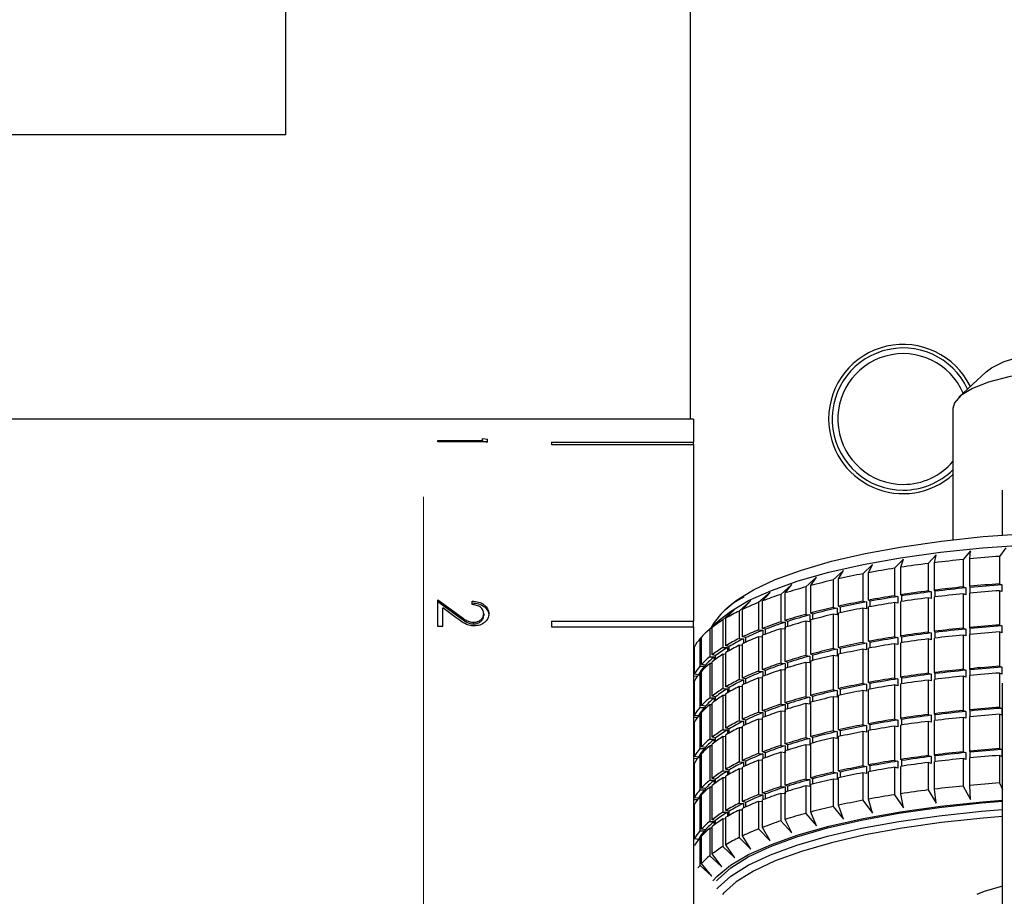
# Model space of a CAD drawing. Units: millimetres. Extents: x 20 to 410, y 10 to 287.
# Drawn here: x 256 to 258, y 96 to 98 of the extents above; entities that cross this region are included whole.
import ezdxf

# ---------------------------------------------------------------- set-up
doc = ezdxf.new("R2010")
doc.units = ezdxf.units.MM
doc.linetypes.add('CENTERX2', pattern=[20.32, 12.7, -2.54, 2.54, -2.54])

msp = doc.modelspace()

# ---------------------------------------------------------------- linework, layer by layer
at = {"color": 7, "linetype": 'CENTERX2', "lineweight": 18}
msp.add_line((256.937726, 132.254915), (256.937726, 88.757438), dxfattribs=at)
at = {"color": 7, "linetype": 'Continuous', "lineweight": 25}
for p, q in [((256.660583, 97.422794), (256.660583, 98.765651)), ((257.47344, 97.896732), (257.47344, 96.851365)), ((256.660583, 97.422794), (255.946297, 97.422794)), ((258.069075, 96.946513), (258.014021, 96.895278)), ((258.002011, 96.872501), (258.002011, 96.608713)), ((257.480583, 96.851365), (255.009154, 96.851365)), ((257.480583, 96.851365), (257.480583, 96.804605)), ((257.056041, 96.812294), (257.066297, 96.810653)), ((257.056041, 96.807922), (257.056041, 96.812294)), ((257.066297, 96.805267), (257.066297, 96.810653)), ((256.966297, 96.807922), (257.056041, 96.807922)), ((256.966297, 96.805267), (256.966297, 96.807922)), ((257.066297, 96.805267), (256.966297, 96.805267)), ((257.056041, 96.807922), (257.056041, 96.805267)), ((257.056041, 96.806803), (257.066297, 96.805172)), ((257.194868, 96.804605), (257.480583, 96.804605)), ((257.194868, 96.804605), (257.194868, 96.80019)), ((257.194868, 96.80019), (257.480583, 96.80019)), ((257.480583, 96.80019), (257.480583, 96.804605)), ((257.480583, 96.80019), (257.480583, 96.444914)), ((258.102011, 96.618214), (258.102011, 96.708508)), ((258.108632, 96.592119), (258.095683, 96.575243)), ((257.9686, 96.578519), (257.952268, 96.560962)), ((257.965122, 96.562564), (257.9686, 96.578519)), ((258.037436, 96.586133), (258.022736, 96.568936)), ((258.036093, 96.570233), (258.037436, 96.586133)), ((258.095683, 96.575243), (258.095683, 96.520047)), ((257.840202, 96.558668), (257.821013, 96.540283)), ((257.832555, 96.542453), (257.840202, 96.558668)), ((257.902678, 96.56934), (257.884846, 96.551385)), ((257.897094, 96.553279), (257.902678, 96.56934)), ((257.897094, 96.498082), (257.897094, 96.553279)), ((257.952268, 96.560962), (257.952268, 96.505765)), ((257.965122, 96.507367), (257.965122, 96.562564)), ((258.022736, 96.568936), (258.022736, 96.513739)), ((258.036093, 96.515037), (258.036093, 96.570233)), ((257.727565, 96.533203), (257.706136, 96.513872)), ((257.715995, 96.516541), (257.727565, 96.533203)), ((257.781674, 96.54659), (257.761283, 96.527745)), ((257.772027, 96.530174), (257.781674, 96.54659)), ((257.821013, 96.540283), (257.821013, 96.485087)), ((257.832555, 96.487257), (257.832555, 96.542453)), ((257.884846, 96.551385), (257.884846, 96.496189)), ((257.678312, 96.518615), (257.656017, 96.498776)), ((257.664912, 96.501663), (257.678312, 96.518615)), ((257.706136, 96.513872), (257.706136, 96.458676)), ((257.715995, 96.461344), (257.715995, 96.516541)), ((257.761283, 96.527745), (257.761283, 96.472549)), ((257.772027, 96.474978), (257.772027, 96.530174)), ((258.022736, 96.513739), (258.028244, 96.51191)), ((258.036596, 96.512721), (258.036093, 96.515037)), ((258.036596, 96.501285), (258.036596, 96.512721)), ((258.095683, 96.520047), (258.100535, 96.518097)), ((258.100535, 96.518097), (258.100535, 96.504298)), ((257.63431, 96.502943), (257.611329, 96.482578)), ((257.619189, 96.485659), (257.63431, 96.502943)), ((257.656017, 96.498776), (257.656017, 96.44358)), ((257.664912, 96.446466), (257.664912, 96.501663)), ((257.884846, 96.496189), (257.891528, 96.494643)), ((257.891528, 96.494643), (257.891528, 96.480844)), ((257.899186, 96.495827), (257.897094, 96.498082)), ((257.899186, 96.4846), (257.899186, 96.495827)), ((257.952268, 96.505765), (257.958388, 96.504071)), ((257.958388, 96.504071), (257.958388, 96.490272)), ((257.966425, 96.505073), (257.965122, 96.507367)), ((257.965122, 96.424572), (257.965122, 96.493568)), ((257.966425, 96.493727), (257.966425, 96.505073)), ((258.022736, 96.49994), (258.022736, 96.430945)), ((258.028244, 96.498111), (258.022736, 96.49994)), ((258.028244, 96.51191), (258.028244, 96.498111)), ((258.036093, 96.432242), (258.036093, 96.501237)), ((258.095683, 96.506248), (258.095683, 96.437252)), ((258.100535, 96.504298), (258.095683, 96.506248)), ((256.966297, 96.488165), (257.007683, 96.457791)), ((256.966297, 96.434345), (256.966297, 96.488165)), ((256.966297, 96.484526), (257.007683, 96.454326)), ((257.035528, 96.478227), (257.035528, 96.485194)), ((257.595914, 96.486314), (257.572432, 96.465409)), ((257.579193, 96.46866), (257.595914, 96.486314)), ((257.611329, 96.482578), (257.611329, 96.427382)), ((257.619189, 96.430463), (257.619189, 96.485659)), ((257.775642, 96.472856), (257.772027, 96.474978)), ((257.821013, 96.485087), (257.828203, 96.483703)), ((257.828203, 96.483703), (257.828203, 96.469904)), ((257.835421, 96.48506), (257.832555, 96.487257)), ((257.832555, 96.404462), (257.832555, 96.473458)), ((257.835421, 96.473985), (257.835421, 96.48506)), ((257.884846, 96.48239), (257.884846, 96.413394)), ((257.891528, 96.480844), (257.884846, 96.48239)), ((257.897094, 96.415287), (257.897094, 96.484283)), ((257.952268, 96.491966), (257.952268, 96.42297)), ((257.958388, 96.490272), (257.952268, 96.491966)), ((256.976553, 96.434345), (256.976553, 96.471509)), ((257.003256, 96.451689), (256.976553, 96.471509)), ((257.058605, 96.460003), (257.058605, 96.456525)), ((257.068861, 96.459637), (257.068861, 96.456161)), ((257.563434, 96.468861), (257.53964, 96.447406)), ((257.545247, 96.450801), (257.563434, 96.468861)), ((257.572432, 96.465409), (257.572432, 96.410212)), ((257.579193, 96.413463), (257.579193, 96.46866)), ((257.706136, 96.458676), (257.714166, 96.457646)), ((257.714166, 96.457646), (257.714166, 96.443847)), ((257.720331, 96.459315), (257.715995, 96.461344)), ((257.720331, 96.448691), (257.720331, 96.459315)), ((257.761283, 96.472549), (257.768923, 96.471337)), ((257.761283, 96.45875), (257.761283, 96.389754)), ((257.768923, 96.457538), (257.761283, 96.45875)), ((257.768923, 96.471337), (257.768923, 96.457538)), ((257.772027, 96.392183), (257.772027, 96.461179)), ((257.775642, 96.461978), (257.775642, 96.472856)), ((257.821013, 96.471288), (257.821013, 96.402292)), ((257.828203, 96.469904), (257.821013, 96.471288)), ((256.976553, 96.434345), (256.966297, 96.434345)), ((257.038332, 96.442647), (257.038332, 96.439269)), ((257.194868, 96.444914), (257.480583, 96.444914)), ((257.194868, 96.444914), (257.194868, 96.433357)), ((257.194868, 96.433357), (257.480583, 96.433357)), ((257.480583, 96.433357), (257.480583, 96.444914)), ((257.480583, 96.433357), (257.480583, 95.858508)), ((257.532297, 96.44697), (257.50477, 96.421352)), ((257.53713, 96.450724), (257.513215, 96.428716)), ((257.517624, 96.432227), (257.53713, 96.450724)), ((257.53964, 96.447406), (257.53964, 96.39221)), ((257.545247, 96.395605), (257.545247, 96.450801)), ((257.656017, 96.44358), (257.664371, 96.44274)), ((257.664371, 96.44274), (257.664371, 96.428941)), ((257.669933, 96.444545), (257.664912, 96.446466)), ((257.669933, 96.434254), (257.669933, 96.444545)), ((257.706136, 96.444877), (257.706136, 96.375881)), ((257.714166, 96.443847), (257.706136, 96.444877)), ((257.715995, 96.37855), (257.715995, 96.447545)), ((258.095683, 96.437252), (258.100535, 96.435302)), ((258.100535, 96.435302), (258.100535, 96.421503)), ((257.513215, 96.428716), (257.513215, 96.373519)), ((257.517624, 96.37703), (257.517624, 96.432227)), ((257.611329, 96.427382), (257.61994, 96.42674)), ((257.611329, 96.413582), (257.611329, 96.344587)), ((257.619189, 96.412996), (257.611329, 96.413582)), ((257.624855, 96.428666), (257.619189, 96.430463)), ((257.619189, 96.347668), (257.619189, 96.416664)), ((257.61994, 96.42674), (257.61994, 96.416952)), ((257.624855, 96.418818), (257.624855, 96.428666)), ((257.656017, 96.429781), (257.656017, 96.360785)), ((257.664371, 96.428941), (257.656017, 96.429781)), ((257.664912, 96.363671), (257.664912, 96.432667)), ((257.899186, 96.413033), (257.897094, 96.415287)), ((257.952268, 96.42297), (257.958388, 96.421276)), ((257.958388, 96.421276), (257.958388, 96.407477)), ((257.966425, 96.422278), (257.965122, 96.424572)), ((257.966425, 96.410932), (257.966425, 96.422278)), ((258.022736, 96.430945), (258.028244, 96.429115)), ((258.022736, 96.417145), (258.022736, 96.34815)), ((258.028244, 96.415316), (258.022736, 96.417145)), ((258.028244, 96.429115), (258.028244, 96.415316)), ((258.036596, 96.429927), (258.036093, 96.432242)), ((258.036093, 96.349447), (258.036093, 96.418443)), ((258.036596, 96.41849), (258.036596, 96.429927)), ((258.095683, 96.423453), (258.095683, 96.354457)), ((258.100535, 96.421503), (258.095683, 96.423453)), ((257.496547, 96.412492), (257.493372, 96.409487)), ((257.493372, 96.409487), (257.493372, 96.354291)), ((257.496547, 96.35789), (257.496547, 96.413086)), ((257.552062, 96.394099), (257.545247, 96.395605)), ((257.552062, 96.385734), (257.552062, 96.394099)), ((257.572432, 96.410212), (257.581231, 96.409772)), ((257.572432, 96.396413), (257.572432, 96.327417)), ((257.579193, 96.396075), (257.572432, 96.396413)), ((257.585459, 96.411805), (257.579193, 96.413463)), ((257.579193, 96.330669), (257.579193, 96.399664)), ((257.581231, 96.409772), (257.581231, 96.400619)), ((257.585459, 96.402566), (257.585459, 96.411805)), ((257.821013, 96.402292), (257.828203, 96.400908)), ((257.828203, 96.400908), (257.828203, 96.387109)), ((257.835421, 96.402265), (257.832555, 96.404462)), ((257.835421, 96.39119), (257.835421, 96.402265)), ((257.884846, 96.413394), (257.891528, 96.411849)), ((257.884846, 96.399595), (257.884846, 96.330599)), ((257.891528, 96.398049), (257.884846, 96.399595)), ((257.891528, 96.411849), (257.891528, 96.398049)), ((257.897094, 96.332493), (257.897094, 96.401488)), ((257.899186, 96.401805), (257.899186, 96.413033)), ((257.952268, 96.409171), (257.952268, 96.340176)), ((257.958388, 96.407477), (257.952268, 96.409171)), ((257.965122, 96.341778), (257.965122, 96.410773)), ((257.482184, 96.391753), (257.480269, 96.389876)), ((257.482184, 96.338338), (257.482184, 96.393534)), ((257.524933, 96.375688), (257.517624, 96.37703)), ((257.524933, 96.368656), (257.524933, 96.375688)), ((257.53964, 96.39221), (257.548555, 96.391976)), ((257.53964, 96.378411), (257.53964, 96.309415)), ((257.545247, 96.378263), (257.53964, 96.378411)), ((257.545247, 96.31281), (257.545247, 96.381805)), ((257.548555, 96.391976), (257.548555, 96.383738)), ((257.706136, 96.375881), (257.714166, 96.374851)), ((257.714166, 96.374851), (257.714166, 96.361052)), ((257.720331, 96.37652), (257.715995, 96.37855)), ((257.720331, 96.365896), (257.720331, 96.37652)), ((257.761283, 96.389754), (257.768923, 96.388542)), ((257.761283, 96.375955), (257.761283, 96.306959)), ((257.768923, 96.374743), (257.761283, 96.375955)), ((257.768923, 96.388542), (257.768923, 96.374743)), ((257.775642, 96.390061), (257.772027, 96.392183)), ((257.772027, 96.309388), (257.772027, 96.378384)), ((257.775642, 96.379183), (257.775642, 96.390061)), ((257.821013, 96.388493), (257.821013, 96.319497)), ((257.828203, 96.387109), (257.821013, 96.388493)), ((257.832555, 96.321667), (257.832555, 96.390663)), ((257.493372, 96.354291), (257.502306, 96.354472)), ((257.504291, 96.356723), (257.496547, 96.35789)), ((257.502306, 96.354472), (257.502306, 96.350014)), ((257.504291, 96.351909), (257.504291, 96.356723)), ((257.513215, 96.373519), (257.522176, 96.373493)), ((257.513215, 96.35972), (257.513215, 96.290724)), ((257.517624, 96.359707), (257.513215, 96.35972)), ((257.517624, 96.294235), (257.517624, 96.363231)), ((257.522176, 96.373493), (257.522176, 96.366663)), ((257.656017, 96.360785), (257.664371, 96.359946)), ((257.664371, 96.359946), (257.664371, 96.346147)), ((257.669933, 96.361751), (257.664912, 96.363671)), ((257.669933, 96.351459), (257.669933, 96.361751)), ((257.706136, 96.362082), (257.706136, 96.293086)), ((257.714166, 96.361052), (257.706136, 96.362082)), ((257.715995, 96.295755), (257.715995, 96.36475)), ((258.095683, 96.354457), (258.100535, 96.352508)), ((257.480583, 96.334693), (257.489042, 96.335065)), ((257.490301, 96.337355), (257.482184, 96.338338)), ((257.490301, 96.336715), (257.490301, 96.337355)), ((257.496547, 96.340556), (257.493372, 96.340491)), ((257.493372, 96.340491), (257.493372, 96.271496)), ((257.496547, 96.275095), (257.496547, 96.344091)), ((257.611329, 96.344587), (257.61994, 96.343945)), ((257.624855, 96.345871), (257.619189, 96.347668)), ((257.61994, 96.343945), (257.61994, 96.334158)), ((257.624855, 96.336023), (257.624855, 96.345871)), ((257.656017, 96.346986), (257.656017, 96.27799)), ((257.664371, 96.346147), (257.656017, 96.346986)), ((257.664912, 96.280877), (257.664912, 96.349872)), ((257.952268, 96.340176), (257.958388, 96.338482)), ((257.958388, 96.338482), (257.958388, 96.324682)), ((257.966425, 96.339483), (257.965122, 96.341778)), ((257.966425, 96.328137), (257.966425, 96.339483)), ((258.022736, 96.34815), (258.028244, 96.346321)), ((258.028244, 96.346321), (258.028244, 96.332521)), ((258.036596, 96.347132), (258.036093, 96.349447)), ((258.036093, 96.266652), (258.036093, 96.335648)), ((258.036596, 96.335695), (258.036596, 96.347132)), ((258.095683, 96.340658), (258.095683, 96.271662)), ((258.100535, 96.338708), (258.095683, 96.340658)), ((258.100535, 96.352508), (258.100535, 96.338708)), ((257.482184, 96.320964), (257.480583, 96.320894)), ((257.482184, 96.255543), (257.482184, 96.324539)), ((257.572432, 96.327417), (257.581231, 96.326978)), ((257.585459, 96.329011), (257.579193, 96.330669)), ((257.579193, 96.247874), (257.579193, 96.316869)), ((257.581231, 96.326978), (257.581231, 96.317825)), ((257.585459, 96.319771), (257.585459, 96.329011)), ((257.611329, 96.330788), (257.611329, 96.261792)), ((257.619189, 96.330202), (257.611329, 96.330788)), ((257.619189, 96.264873), (257.619189, 96.333869)), ((257.821013, 96.319497), (257.828203, 96.318113)), ((257.828203, 96.318113), (257.828203, 96.304314)), ((257.835421, 96.31947), (257.832555, 96.321667)), ((257.835421, 96.308395), (257.835421, 96.31947)), ((257.884846, 96.330599), (257.891528, 96.329054)), ((257.884846, 96.3168), (257.884846, 96.247804)), ((257.891528, 96.315255), (257.884846, 96.3168)), ((257.891528, 96.329054), (257.891528, 96.315255)), ((257.899186, 96.330238), (257.897094, 96.332493)), ((257.897094, 96.249698), (257.897094, 96.318694)), ((257.899186, 96.31901), (257.899186, 96.330238)), ((257.952268, 96.326377), (257.952268, 96.257381)), ((257.958388, 96.324682), (257.952268, 96.326377)), ((257.965122, 96.258983), (257.965122, 96.327978)), ((258.022736, 96.334351), (258.022736, 96.265355)), ((258.028244, 96.332521), (258.022736, 96.334351)), ((258.102011, 95.638454), (258.102011, 96.320027)), ((257.53964, 96.309415), (257.548555, 96.309181)), ((257.53964, 96.295616), (257.53964, 96.22662)), ((257.545247, 96.295469), (257.53964, 96.295616)), ((257.552062, 96.311304), (257.545247, 96.31281)), ((257.545247, 96.230015), (257.545247, 96.299011)), ((257.548555, 96.309181), (257.548555, 96.300943)), ((257.552062, 96.302939), (257.552062, 96.311304)), ((257.572432, 96.313618), (257.572432, 96.244623)), ((257.579193, 96.31328), (257.572432, 96.313618)), ((257.720331, 96.293725), (257.715995, 96.295755)), ((257.761283, 96.306959), (257.768923, 96.305748)), ((257.768923, 96.305748), (257.768923, 96.291948)), ((257.775642, 96.307266), (257.772027, 96.309388)), ((257.772027, 96.226594), (257.772027, 96.295589)), ((257.775642, 96.296388), (257.775642, 96.307266)), ((257.821013, 96.305698), (257.821013, 96.236702)), ((257.828203, 96.304314), (257.821013, 96.305698)), ((257.832555, 96.238872), (257.832555, 96.307868)), ((257.504291, 96.273928), (257.496547, 96.275095)), ((257.513215, 96.290724), (257.522176, 96.290698)), ((257.513215, 96.276925), (257.513215, 96.207929)), ((257.517624, 96.276912), (257.513215, 96.276925)), ((257.524933, 96.292894), (257.517624, 96.294235)), ((257.517624, 96.211441), (257.517624, 96.280436)), ((257.522176, 96.290698), (257.522176, 96.283868)), ((257.524933, 96.285862), (257.524933, 96.292894)), ((257.656017, 96.27799), (257.664371, 96.277151)), ((257.664371, 96.277151), (257.664371, 96.263352)), ((257.669933, 96.278956), (257.664912, 96.280877)), ((257.669933, 96.268664), (257.669933, 96.278956)), ((257.706136, 96.293086), (257.714166, 96.292057)), ((257.706136, 96.279287), (257.706136, 96.210292)), ((257.714166, 96.278258), (257.706136, 96.279287)), ((257.714166, 96.292057), (257.714166, 96.278258)), ((257.715995, 96.21296), (257.715995, 96.281956)), ((257.720331, 96.283101), (257.720331, 96.293725)), ((257.761283, 96.29316), (257.761283, 96.224164)), ((257.768923, 96.291948), (257.761283, 96.29316)), ((257.490301, 96.25456), (257.482184, 96.255543)), ((257.493372, 96.271496), (257.502306, 96.271678)), ((257.496547, 96.257761), (257.493372, 96.257697)), ((257.493372, 96.257697), (257.493372, 96.188701)), ((257.496547, 96.1923), (257.496547, 96.261296)), ((257.502306, 96.271678), (257.502306, 96.267219)), ((257.504291, 96.269114), (257.504291, 96.273928)), ((257.611329, 96.261792), (257.61994, 96.26115)), ((257.624855, 96.263077), (257.619189, 96.264873)), ((257.61994, 96.26115), (257.61994, 96.251363)), ((257.624855, 96.253228), (257.624855, 96.263077)), ((257.656017, 96.264191), (257.656017, 96.195195)), ((257.664371, 96.263352), (257.656017, 96.264191)), ((257.664912, 96.198082), (257.664912, 96.267077)), ((257.952268, 96.257381), (257.958388, 96.255687)), ((257.958388, 96.255687), (257.958388, 96.241888)), ((257.966425, 96.256688), (257.965122, 96.258983)), ((257.966425, 96.245342), (257.966425, 96.256688)), ((258.022736, 96.265355), (258.028244, 96.263526)), ((258.028244, 96.263526), (258.028244, 96.249727)), ((258.036596, 96.264337), (258.036093, 96.266652)), ((258.036596, 96.252901), (258.036596, 96.264337)), ((258.095683, 96.271662), (258.100535, 96.269713)), ((258.095683, 96.257863), (258.095683, 96.188868)), ((258.100535, 96.255914), (258.095683, 96.257863)), ((258.100535, 96.269713), (258.100535, 96.255914)), ((257.480583, 96.251898), (257.489042, 96.25227)), ((257.482184, 96.23817), (257.480583, 96.238099)), ((257.482184, 96.172748), (257.482184, 96.241744)), ((257.490301, 96.253921), (257.490301, 96.25456)), ((257.572432, 96.244623), (257.581231, 96.244183)), ((257.585459, 96.246216), (257.579193, 96.247874)), ((257.581231, 96.244183), (257.581231, 96.23503)), ((257.585459, 96.236977), (257.585459, 96.246216)), ((257.611329, 96.247993), (257.611329, 96.178997)), ((257.619189, 96.247407), (257.611329, 96.247993)), ((257.619189, 96.182078), (257.619189, 96.251074)), ((257.821013, 96.236702), (257.828203, 96.235318)), ((257.835421, 96.236675), (257.832555, 96.238872)), ((257.835421, 96.2256), (257.835421, 96.236675)), ((257.884846, 96.247804), (257.891528, 96.246259)), ((257.891528, 96.246259), (257.891528, 96.23246)), ((257.899186, 96.247443), (257.897094, 96.249698)), ((257.897094, 96.166903), (257.897094, 96.235899)), ((257.899186, 96.236215), (257.899186, 96.247443)), ((257.952268, 96.243582), (257.952268, 96.174586)), ((257.958388, 96.241888), (257.952268, 96.243582)), ((257.965122, 96.176188), (257.965122, 96.245184)), ((258.022736, 96.251556), (258.022736, 96.18256)), ((258.028244, 96.249727), (258.022736, 96.251556)), ((258.036093, 96.183857), (258.036093, 96.252853)), ((257.53964, 96.22662), (257.548555, 96.226386)), ((257.552062, 96.228509), (257.545247, 96.230015)), ((257.545247, 96.14722), (257.545247, 96.216216)), ((257.548555, 96.226386), (257.548555, 96.218148)), ((257.552062, 96.220144), (257.552062, 96.228509)), ((257.572432, 96.230824), (257.572432, 96.161828)), ((257.579193, 96.230486), (257.572432, 96.230824)), ((257.579193, 96.165079), (257.579193, 96.234075)), ((257.761283, 96.224164), (257.768923, 96.222953)), ((257.768923, 96.222953), (257.768923, 96.209154)), ((257.775642, 96.224472), (257.772027, 96.226594)), ((257.775642, 96.213593), (257.775642, 96.224472)), ((257.821013, 96.222903), (257.821013, 96.153908)), ((257.828203, 96.221519), (257.821013, 96.222903)), ((257.828203, 96.235318), (257.828203, 96.221519)), ((257.832555, 96.156078), (257.832555, 96.225073)), ((257.884846, 96.234005), (257.884846, 96.16501)), ((257.891528, 96.23246), (257.884846, 96.234005)), ((257.513215, 96.207929), (257.522176, 96.207903)), ((257.524933, 96.210099), (257.517624, 96.211441)), ((257.517624, 96.128646), (257.517624, 96.197641)), ((257.522176, 96.207903), (257.522176, 96.201073)), ((257.524933, 96.203067), (257.524933, 96.210099)), ((257.53964, 96.212821), (257.53964, 96.143825)), ((257.545247, 96.212674), (257.53964, 96.212821)), ((257.669933, 96.196161), (257.664912, 96.198082)), ((257.669933, 96.185869), (257.669933, 96.196161)), ((257.706136, 96.210292), (257.714166, 96.209262)), ((257.706136, 96.196492), (257.706136, 96.127497)), ((257.714166, 96.195463), (257.706136, 96.196492)), ((257.714166, 96.209262), (257.714166, 96.195463)), ((257.720331, 96.210931), (257.715995, 96.21296)), ((257.715995, 96.130165), (257.715995, 96.199161)), ((257.720331, 96.200307), (257.720331, 96.210931)), ((257.761283, 96.210365), (257.761283, 96.14137)), ((257.768923, 96.209154), (257.761283, 96.210365)), ((257.772027, 96.143799), (257.772027, 96.212794)), ((257.493372, 96.188701), (257.502306, 96.188883)), ((257.504291, 96.191133), (257.496547, 96.1923)), ((257.496547, 96.109506), (257.496547, 96.178501)), ((257.502306, 96.188883), (257.502306, 96.184424)), ((257.504291, 96.186319), (257.504291, 96.191133)), ((257.513215, 96.19413), (257.513215, 96.125135)), ((257.517624, 96.194117), (257.513215, 96.19413)), ((257.611329, 96.178997), (257.61994, 96.178355)), ((257.624855, 96.180282), (257.619189, 96.182078)), ((257.61994, 96.178355), (257.61994, 96.168568)), ((257.624855, 96.170433), (257.624855, 96.180282)), ((257.656017, 96.195195), (257.664371, 96.194356)), ((257.656017, 96.181396), (257.656017, 96.112401)), ((257.664371, 96.180557), (257.656017, 96.181396)), ((257.664371, 96.194356), (257.664371, 96.180557)), ((257.664912, 96.115287), (257.664912, 96.184283)), ((257.966425, 96.173894), (257.965122, 96.176188)), ((258.022736, 96.18256), (258.028244, 96.180731)), ((258.028244, 96.180731), (258.028244, 96.166932)), ((258.036596, 96.181542), (258.036093, 96.183857)), ((258.036596, 96.170106), (258.036596, 96.181542)), ((258.095683, 96.188868), (258.100535, 96.186918)), ((258.100535, 96.186918), (258.100535, 96.173119)), ((257.480583, 96.169104), (257.489042, 96.169475)), ((257.490301, 96.171766), (257.482184, 96.172748)), ((257.482184, 96.089953), (257.482184, 96.158949)), ((257.490301, 96.171126), (257.490301, 96.171766)), ((257.496547, 96.174966), (257.493372, 96.174902)), ((257.493372, 96.174902), (257.493372, 96.105906)), ((257.572432, 96.161828), (257.581231, 96.161388)), ((257.585459, 96.163421), (257.579193, 96.165079)), ((257.581231, 96.161388), (257.581231, 96.152235)), ((257.585459, 96.154182), (257.585459, 96.163421)), ((257.611329, 96.165198), (257.611329, 96.096202)), ((257.619189, 96.164612), (257.611329, 96.165198)), ((257.619189, 96.099284), (257.619189, 96.168279)), ((257.884846, 96.16501), (257.891528, 96.163464)), ((257.891528, 96.163464), (257.891528, 96.149665)), ((257.899186, 96.164648), (257.897094, 96.166903)), ((257.899186, 96.15342), (257.899186, 96.164648)), ((257.952268, 96.174586), (257.958388, 96.172892)), ((257.952268, 96.160787), (257.952268, 96.10559)), ((257.958388, 96.159093), (257.952268, 96.160787)), ((257.958388, 96.172892), (257.958388, 96.159093)), ((257.965122, 96.107192), (257.965122, 96.162389)), ((257.966425, 96.162547), (257.966425, 96.173894)), ((258.022736, 96.168761), (258.022736, 96.113565)), ((258.028244, 96.166932), (258.022736, 96.168761)), ((258.036093, 96.114862), (258.036093, 96.170058)), ((258.095683, 96.175069), (258.095683, 96.119872)), ((258.100535, 96.173119), (258.095683, 96.175069)), ((257.482184, 96.155375), (257.480583, 96.155304)), ((257.53964, 96.143825), (257.548555, 96.143591)), ((257.552062, 96.145714), (257.545247, 96.14722)), ((257.548555, 96.143591), (257.548555, 96.135354)), ((257.552062, 96.137349), (257.552062, 96.145714)), ((257.572432, 96.148029), (257.572432, 96.079033)), ((257.579193, 96.147691), (257.572432, 96.148029)), ((257.579193, 96.082284), (257.579193, 96.15128)), ((257.761283, 96.14137), (257.768923, 96.140158)), ((257.768923, 96.140158), (257.768923, 96.126359)), ((257.775642, 96.141677), (257.772027, 96.143799)), ((257.775642, 96.130799), (257.775642, 96.141677)), ((257.821013, 96.153908), (257.828203, 96.152523)), ((257.821013, 96.140108), (257.821013, 96.084912)), ((257.828203, 96.138724), (257.821013, 96.140108)), ((257.828203, 96.152523), (257.828203, 96.138724)), ((257.835421, 96.15388), (257.832555, 96.156078)), ((257.832555, 96.087082), (257.832555, 96.142278)), ((257.835421, 96.142805), (257.835421, 96.15388)), ((257.884846, 96.15121), (257.884846, 96.096014)), ((257.891528, 96.149665), (257.884846, 96.15121)), ((257.897094, 96.097907), (257.897094, 96.153104)), ((257.513215, 96.125135), (257.522176, 96.125108)), ((257.524933, 96.127304), (257.517624, 96.128646)), ((257.522176, 96.125108), (257.522176, 96.118278)), ((257.524933, 96.120272), (257.524933, 96.127304)), ((257.53964, 96.130026), (257.53964, 96.061031)), ((257.545247, 96.129879), (257.53964, 96.130026)), ((257.545247, 96.064425), (257.545247, 96.133421)), ((257.706136, 96.127497), (257.714166, 96.126467)), ((257.714166, 96.126467), (257.714166, 96.112668)), ((257.720331, 96.128136), (257.715995, 96.130165)), ((257.720331, 96.117512), (257.720331, 96.128136)), ((257.761283, 96.127571), (257.761283, 96.072374)), ((257.768923, 96.126359), (257.761283, 96.127571)), ((257.772027, 96.074803), (257.772027, 96.13)), ((258.095683, 96.119872), (258.102011, 96.106539)), ((257.493372, 96.105906), (257.502306, 96.106088)), ((257.504291, 96.108339), (257.496547, 96.109506)), ((257.502306, 96.106088), (257.502306, 96.101629)), ((257.504291, 96.103525), (257.504291, 96.108339)), ((257.513215, 96.111335), (257.513215, 96.04234)), ((257.517624, 96.111323), (257.513215, 96.111335)), ((257.517624, 96.045851), (257.517624, 96.114847)), ((257.624855, 96.097487), (257.619189, 96.099284)), ((257.624855, 96.087639), (257.624855, 96.097487)), ((257.656017, 96.112401), (257.664371, 96.111561)), ((257.656017, 96.098601), (257.656017, 96.043405)), ((257.664371, 96.097762), (257.656017, 96.098601)), ((257.664371, 96.111561), (257.664371, 96.097762)), ((257.669933, 96.113366), (257.664912, 96.115287)), ((257.664912, 96.046291), (257.664912, 96.101488)), ((257.669933, 96.103074), (257.669933, 96.113366)), ((257.706136, 96.113698), (257.706136, 96.058501)), ((257.714166, 96.112668), (257.706136, 96.113698)), ((257.715995, 96.06117), (257.715995, 96.116366)), ((257.902678, 96.069811), (257.897094, 96.097907)), ((257.952268, 96.10559), (257.9686, 96.078991)), ((257.9686, 96.078991), (257.965122, 96.107192)), ((258.022736, 96.113565), (258.037436, 96.086604)), ((258.037436, 96.086604), (258.036093, 96.114862)), ((257.480583, 96.086309), (257.489042, 96.086681)), ((257.490301, 96.088971), (257.482184, 96.089953)), ((257.490301, 96.088331), (257.490301, 96.088971)), ((257.496547, 96.092172), (257.493372, 96.092107)), ((257.493372, 96.092107), (257.493372, 96.023111)), ((257.496547, 96.026711), (257.496547, 96.095706)), ((257.572432, 96.079033), (257.581231, 96.078593)), ((257.585459, 96.080626), (257.579193, 96.082284)), ((257.581231, 96.078593), (257.581231, 96.06944)), ((257.585459, 96.071387), (257.585459, 96.080626)), ((257.611329, 96.096202), (257.61994, 96.09556)), ((257.611329, 96.082403), (257.611329, 96.027207)), ((257.619189, 96.081817), (257.611329, 96.082403)), ((257.619189, 96.030288), (257.619189, 96.085484)), ((257.61994, 96.09556), (257.61994, 96.085773)), ((257.821013, 96.084912), (257.840202, 96.059139)), ((257.840202, 96.059139), (257.832555, 96.087082)), ((257.884846, 96.096014), (257.902678, 96.069811)), ((257.482184, 96.07258), (257.480583, 96.07251)), ((257.482184, 96.007159), (257.482184, 96.076154)), ((257.53964, 96.061031), (257.548555, 96.060797)), ((257.552062, 96.062919), (257.545247, 96.064425)), ((257.548555, 96.060797), (257.548555, 96.052559)), ((257.552062, 96.054554), (257.552062, 96.062919)), ((257.572432, 96.065234), (257.572432, 96.010037)), ((257.579193, 96.064896), (257.572432, 96.065234)), ((257.579193, 96.013288), (257.579193, 96.068485)), ((257.706136, 96.058501), (257.727565, 96.033675)), ((257.727565, 96.033675), (257.715995, 96.06117)), ((257.761283, 96.072374), (257.781674, 96.047062)), ((257.781674, 96.047062), (257.772027, 96.074803)), ((257.513215, 96.04234), (257.522176, 96.042314)), ((257.524933, 96.044509), (257.517624, 96.045851)), ((257.522176, 96.042314), (257.522176, 96.035483)), ((257.524933, 96.037477), (257.524933, 96.044509)), ((257.53964, 96.047231), (257.53964, 95.992035)), ((257.545247, 96.047084), (257.53964, 96.047231)), ((257.545247, 95.99543), (257.545247, 96.050626)), ((257.656017, 96.043405), (257.678312, 96.019086)), ((257.678312, 96.019086), (257.664912, 96.046291)), ((257.493372, 96.023111), (257.502306, 96.023293)), ((257.504291, 96.025544), (257.496547, 96.026711)), ((257.502306, 96.023293), (257.502306, 96.018835)), ((257.504291, 96.02073), (257.504291, 96.025544)), ((257.513215, 96.028541), (257.513215, 95.973344)), ((257.517624, 96.028528), (257.513215, 96.028541)), ((257.517624, 95.976855), (257.517624, 96.032052)), ((257.611329, 96.027207), (257.63431, 96.003415)), ((257.63431, 96.003415), (257.619189, 96.030288)), ((257.490301, 96.006176), (257.482184, 96.007159)), ((257.490301, 96.005536), (257.490301, 96.006176)), ((257.496547, 96.009377), (257.493372, 96.009312)), ((257.493372, 96.009312), (257.493372, 95.954116)), ((257.496547, 95.957715), (257.496547, 96.012912)), ((257.572432, 96.010037), (257.595914, 95.986785)), ((257.595914, 95.986785), (257.579193, 96.013288)), ((257.53964, 95.992035), (257.563434, 95.969332)), ((257.563434, 95.969332), (257.545247, 95.99543)), ((257.513215, 95.973344), (257.53713, 95.951196)), ((257.53713, 95.951196), (257.517624, 95.976855)), ((257.493372, 95.954116), (257.517214, 95.932522)), ((257.517214, 95.932522), (257.496547, 95.957715))]:
    msp.add_line(p, q, dxfattribs=at)
at = {"color": 7, "linetype": 'Continuous', "lineweight": 25, "flags": 128}
for points in [[(258.069075, 96.946513), (258.079815, 96.954576), (258.104898, 96.966719), (258.138654, 96.977363), (258.179785, 96.986097), (258.226711, 96.992588), (258.27763, 96.996585), (258.330583, 96.997935)], [(258.330583, 96.957525), (258.271914, 96.956159), (258.215131, 96.952103), (258.162059, 96.94549), (258.114403, 96.93653), (258.073695, 96.925512), (258.041244, 96.912791), (258.018093, 96.898775), (258.004985, 96.883914), (258.002011, 96.872501)], [(257.544953, 96.468157), (257.566037, 96.486357), (257.600798, 96.508073), (257.644736, 96.528645), (257.697299, 96.547815), (257.757826, 96.565341), (257.825556, 96.581004), (257.899637, 96.594605), (257.979137, 96.605975), (258.063057, 96.61497), (258.150341, 96.621477), (258.239891, 96.625414), (258.330583, 96.626732)], [(257.532297, 96.44697), (257.554616, 96.464711), (257.591286, 96.486344), (257.63693, 96.506802), (257.690995, 96.525836), (257.752822, 96.543216), (257.821664, 96.55873), (257.896682, 96.57219), (257.976968, 96.583433), (258.061546, 96.592323), (258.14939, 96.59875), (258.239433, 96.602638), (258.330583, 96.60394)], [(257.519436, 95.922703), (257.527365, 95.931597), (257.554616, 95.954143), (257.591286, 95.975776), (257.63693, 95.996234), (257.690995, 96.015268), (257.752822, 96.032648), (257.821664, 96.048162), (257.896682, 96.061622), (257.976968, 96.072865), (258.061546, 96.081755), (258.102011, 96.085052)], [(257.526734, 95.922703), (257.529749, 95.926262), (257.55525, 95.949167), (257.590501, 95.97119), (257.635059, 95.992052), (257.688364, 96.011492), (257.749745, 96.029266), (257.81843, 96.04515), (257.893556, 96.058943), (257.974178, 96.070473), (258.059282, 96.079595), (258.102011, 96.083129)], [(257.52716, 95.906666), (257.529749, 95.909703), (257.55525, 95.932609), (257.590501, 95.954631), (257.635059, 95.975493), (257.688364, 95.994933), (257.749745, 96.012707), (257.81843, 96.028591), (257.893556, 96.042384), (257.974178, 96.053915), (258.059282, 96.063036), (258.102011, 96.06657)], [(258.102011, 96.05245), (258.063057, 96.049206), (257.979137, 96.040211), (257.899637, 96.028841), (257.825556, 96.015239), (257.757826, 95.999577), (257.697299, 95.98205), (257.644736, 95.96288), (257.600798, 95.942308), (257.566037, 95.920592), (257.540891, 95.898006), (257.538931, 95.895725)], [(258.102011, 95.912445), (258.064763, 95.901341), (258.050277, 95.895725)]]:
    msp.add_lwpolyline(points, dxfattribs=at)
at = {"color": 7, "linetype": 'Continuous', "lineweight": 25}
for centre, radius, start, end in [((257.902011, 96.851365), 0.15, 25.82003, 180), ((257.902011, 96.851365), 0.142857, 24.93535, 270), ((257.902011, 96.851365), 0.131429, 23.308128, 270), ((257.902011, 96.851365), 0.15, 180, 311.810315), ((257.902011, 96.851365), 0.131429, 270, 319.540917), ((257.902011, 96.851365), 0.142857, 270, 314.427004), ((258.307055, 93.704408), 2.878607, 94.210943, 95.401211), ((258.245598, 94.2525), 2.327023, 97.241616, 98.613254), ((258.282123, 93.960095), 2.621704, 95.678036, 96.944851), ((258.136904, 94.885772), 1.684398, 100.809231, 102.510697), ((258.19701, 94.566323), 2.009457, 98.936949, 100.449558), ((257.989233, 95.482366), 1.06965, 105.34694, 107.650057), ((258.066826, 95.195645), 1.366693, 102.918456, 104.874368), ((258.282123, 93.904899), 2.621704, 95.678036, 96.944851), ((258.307055, 93.649211), 2.878607, 94.210943, 95.401211), ((258.307302, 93.675979), 2.84963, 94.161011, 95.451143), ((257.651108, 96.352175), 0.15739, 116.143735, 150.162696), ((257.907337, 95.734889), 0.804168, 108.211279, 110.996962), ((258.19701, 94.511127), 2.009457, 98.936949, 100.449558), ((258.19837, 94.529242), 1.98921, 98.873485, 100.513022), ((258.245598, 94.197304), 2.327023, 97.241616, 98.613254), ((258.246468, 94.21857), 2.303585, 97.18407, 98.6708), ((258.282123, 93.8911), 2.621704, 95.678036, 96.944851), ((258.282624, 93.9291), 2.595307, 95.62489, 96.997997), ((258.307055, 93.635412), 2.878607, 94.210943, 95.401211), ((257.824894, 95.94542), 0.578056, 111.681891, 115.1536), ((258.136904, 94.830575), 1.684398, 100.809231, 102.510697), ((258.138869, 94.845482), 1.667417, 100.737837, 102.582091), ((258.19701, 94.497328), 2.009457, 98.936949, 100.449558), ((258.245598, 94.183505), 2.327023, 97.241616, 98.613254), ((257.745948, 96.109893), 0.3956, 116.015456, 120.486328), ((257.989233, 95.427169), 1.06965, 105.34694, 107.650057), ((257.992682, 95.43608), 1.058853, 105.250278, 107.746719), ((258.066826, 95.140448), 1.366693, 102.918456, 104.874368), ((258.066826, 95.126649), 1.366693, 102.918456, 104.874368), ((258.069495, 95.152241), 1.352907, 102.836377, 104.956447), ((258.136904, 94.816776), 1.684398, 100.809231, 102.510697), ((257.674557, 96.228174), 0.257421, 121.608438, 127.563128), ((257.907337, 95.679692), 0.804168, 108.211279, 110.996962), ((257.911609, 95.686062), 0.796045, 108.094346, 111.113896), ((257.989233, 95.41337), 1.06965, 105.34694, 107.650057), ((258.307055, 93.566416), 2.878607, 94.210943, 95.401211), ((258.307302, 93.593184), 2.84963, 94.161011, 95.451143), ((257.614513, 96.303976), 0.16069, 129.079191, 137.233428), ((257.824894, 95.890223), 0.578056, 111.681891, 115.1536), ((257.824894, 95.876424), 0.578056, 111.681891, 115.1536), ((257.829993, 95.894473), 0.572215, 111.536134, 115.299357), ((257.907337, 95.665893), 0.804168, 108.211279, 110.996962), ((258.245598, 94.114509), 2.327023, 97.241616, 98.613254), ((258.246468, 94.135775), 2.303585, 97.18407, 98.6708), ((258.282123, 93.822104), 2.621704, 95.678036, 96.944851), ((258.282123, 93.808305), 2.621704, 95.678036, 96.944851), ((258.282624, 93.846305), 2.595307, 95.62489, 96.997997), ((258.307055, 93.552617), 2.878607, 94.210943, 95.401211), ((257.56908, 96.344494), 0.099779, 139.354968, 150.561513), ((257.745948, 96.054696), 0.3956, 116.015456, 120.486328), ((257.745948, 96.040897), 0.3956, 116.015456, 120.486328), ((257.75184, 96.057286), 0.391604, 115.827719, 120.674064), ((258.136904, 94.747781), 1.684398, 100.809231, 102.510697), ((258.138869, 94.762687), 1.667417, 100.737837, 102.582091), ((258.19701, 94.428332), 2.009457, 98.936949, 100.449558), ((258.19701, 94.414533), 2.009457, 98.936949, 100.449558), ((258.19837, 94.446447), 1.98921, 98.873485, 100.513022), ((258.245598, 94.10071), 2.327023, 97.241616, 98.613254), ((257.674557, 96.172977), 0.257421, 121.608438, 127.563128), ((257.674557, 96.159178), 0.257421, 121.608438, 127.563128), ((257.681166, 96.17437), 0.254829, 121.358387, 127.813179), ((257.989233, 95.344374), 1.06965, 105.34694, 107.650057), ((257.992682, 95.353285), 1.058853, 105.250278, 107.746719), ((258.066826, 95.057654), 1.366693, 102.918456, 104.874368), ((258.066826, 95.043854), 1.366693, 102.918456, 104.874368), ((258.069495, 95.069447), 1.352907, 102.836377, 104.956447), ((258.136904, 94.733981), 1.684398, 100.809231, 102.510697), ((257.56908, 96.289298), 0.099779, 139.354968, 150.561513), ((257.576747, 96.289499), 0.098808, 138.885282, 151.031199), ((257.614513, 96.248779), 0.16069, 129.079191, 137.233428), ((257.614513, 96.23498), 0.16069, 129.079191, 137.233428), ((257.621725, 96.2494), 0.159088, 128.736919, 137.5757), ((257.907337, 95.596898), 0.804168, 108.211279, 110.996962), ((257.911609, 95.603268), 0.796045, 108.094346, 111.113896), ((257.989233, 95.330575), 1.06965, 105.34694, 107.650057), ((258.307055, 93.483621), 2.878607, 94.210943, 95.401211), ((257.56908, 96.275499), 0.099779, 139.354968, 150.561513), ((257.824894, 95.807429), 0.578056, 111.681891, 115.1536), ((257.829993, 95.811678), 0.572215, 111.536134, 115.299357), ((257.907337, 95.583098), 0.804168, 108.211279, 110.996962), ((258.245598, 94.031714), 2.327023, 97.241616, 98.613254), ((258.246468, 94.05298), 2.303585, 97.18407, 98.6708), ((258.282123, 93.739309), 2.621704, 95.678036, 96.944851), ((258.282624, 93.763511), 2.595307, 95.62489, 96.997997), ((258.307055, 93.469822), 2.878607, 94.210943, 95.401211), ((258.307302, 93.510389), 2.84963, 94.161011, 95.451143), ((257.745948, 95.971902), 0.3956, 116.015456, 120.486328), ((257.75184, 95.974491), 0.391604, 115.827719, 120.674064), ((257.824894, 95.793629), 0.578056, 111.681891, 115.1536), ((258.136904, 94.664986), 1.684398, 100.809231, 102.510697), ((258.138869, 94.679892), 1.667417, 100.737837, 102.582091), ((258.19701, 94.345537), 2.009457, 98.936949, 100.449558), ((258.19701, 94.331738), 2.009457, 98.936949, 100.449558), ((258.19837, 94.363652), 1.98921, 98.873485, 100.513022), ((258.245598, 94.017915), 2.327023, 97.241616, 98.613254), ((258.282123, 93.72551), 2.621704, 95.678036, 96.944851), ((257.674557, 96.090182), 0.257421, 121.608438, 127.563128), ((257.674557, 96.076383), 0.257421, 121.608438, 127.563128), ((257.681166, 96.091575), 0.254829, 121.358387, 127.813179), ((257.745948, 95.958102), 0.3956, 116.015456, 120.486328), ((258.066826, 94.974859), 1.366693, 102.918456, 104.874368), ((258.069495, 94.986652), 1.352907, 102.836377, 104.956447), ((258.136904, 94.651187), 1.684398, 100.809231, 102.510697), ((257.614513, 96.165985), 0.16069, 129.079191, 137.233428), ((257.614513, 96.152185), 0.16069, 129.079191, 137.233428), ((257.621725, 96.166605), 0.159088, 128.736919, 137.5757), ((257.907337, 95.514103), 0.804168, 108.211279, 110.996962), ((257.911609, 95.520473), 0.796045, 108.094346, 111.113896), ((257.989233, 95.261579), 1.06965, 105.34694, 107.650057), ((257.989233, 95.24778), 1.06965, 105.34694, 107.650057), ((257.992682, 95.27049), 1.058853, 105.250278, 107.746719), ((258.066826, 94.96106), 1.366693, 102.918456, 104.874368), ((257.56908, 96.206503), 0.099779, 139.354968, 150.561513), ((257.56908, 96.192704), 0.099779, 139.354968, 150.561513), ((257.576747, 96.206704), 0.098808, 138.885282, 151.031199), ((257.824894, 95.724634), 0.578056, 111.681891, 115.1536), ((257.829993, 95.728883), 0.572215, 111.536134, 115.299357), ((257.907337, 95.500304), 0.804168, 108.211279, 110.996962), ((258.245598, 93.94892), 2.327023, 97.241616, 98.613254), ((258.246468, 93.970186), 2.303585, 97.18407, 98.6708), ((258.282123, 93.656514), 2.621704, 95.678036, 96.944851), ((258.282624, 93.680716), 2.595307, 95.62489, 96.997997), ((258.307055, 93.400827), 2.878607, 94.210943, 95.401211), ((258.307055, 93.387028), 2.878607, 94.210943, 95.401211), ((258.307302, 93.427595), 2.84963, 94.161011, 95.451143), ((257.745948, 95.889107), 0.3956, 116.015456, 120.486328), ((257.75184, 95.891697), 0.391604, 115.827719, 120.674064), ((257.824894, 95.710835), 0.578056, 111.681891, 115.1536), ((258.136904, 94.582191), 1.684398, 100.809231, 102.510697), ((258.19701, 94.262743), 2.009457, 98.936949, 100.449558), ((258.19837, 94.280857), 1.98921, 98.873485, 100.513022), ((258.245598, 93.93512), 2.327023, 97.241616, 98.613254), ((258.282123, 93.642715), 2.621704, 95.678036, 96.944851), ((257.674557, 96.007388), 0.257421, 121.608438, 127.563128), ((257.681166, 96.00878), 0.254829, 121.358387, 127.813179), ((257.745948, 95.875308), 0.3956, 116.015456, 120.486328), ((258.066826, 94.892064), 1.366693, 102.918456, 104.874368), ((258.069495, 94.903857), 1.352907, 102.836377, 104.956447), ((258.136904, 94.568392), 1.684398, 100.809231, 102.510697), ((258.138869, 94.597097), 1.667417, 100.737837, 102.582091), ((258.19701, 94.248943), 2.009457, 98.936949, 100.449558), ((257.614513, 96.08319), 0.16069, 129.079191, 137.233428), ((257.621725, 96.08381), 0.159088, 128.736919, 137.5757), ((257.674557, 95.993588), 0.257421, 121.608438, 127.563128), ((257.989233, 95.178785), 1.06965, 105.34694, 107.650057), ((257.989233, 95.164986), 1.06965, 105.34694, 107.650057), ((257.992682, 95.187695), 1.058853, 105.250278, 107.746719), ((258.066826, 94.878265), 1.366693, 102.918456, 104.874368), ((257.56908, 96.123708), 0.099779, 139.354968, 150.561513), ((257.576747, 96.123909), 0.098808, 138.885282, 151.031199), ((257.614513, 96.069391), 0.16069, 129.079191, 137.233428), ((257.824894, 95.641839), 0.578056, 111.681891, 115.1536), ((257.829993, 95.646089), 0.572215, 111.536134, 115.299357), ((257.907337, 95.431308), 0.804168, 108.211279, 110.996962), ((257.907337, 95.417509), 0.804168, 108.211279, 110.996962), ((257.911609, 95.437678), 0.796045, 108.094346, 111.113896), ((258.282123, 93.573719), 2.621704, 95.678036, 96.944851), ((258.282624, 93.597921), 2.595307, 95.62489, 96.997997), ((258.307055, 93.318032), 2.878607, 94.210943, 95.401211), ((258.307302, 93.3448), 2.84963, 94.161011, 95.451143), ((257.56908, 96.109909), 0.099779, 139.354968, 150.561513), ((257.745948, 95.806312), 0.3956, 116.015456, 120.486328), ((257.75184, 95.808902), 0.391604, 115.827719, 120.674064), ((257.824894, 95.62804), 0.578056, 111.681891, 115.1536), ((258.19701, 94.179948), 2.009457, 98.936949, 100.449558), ((258.19837, 94.198063), 1.98921, 98.873485, 100.513022), ((258.245598, 93.866125), 2.327023, 97.241616, 98.613254), ((258.245598, 93.852326), 2.327023, 97.241616, 98.613254), ((258.246468, 93.887391), 2.303585, 97.18407, 98.6708), ((258.282123, 93.55992), 2.621704, 95.678036, 96.944851), ((258.307055, 93.304233), 2.878607, 94.210943, 95.401211), ((257.674557, 95.924593), 0.257421, 121.608438, 127.563128), ((257.681166, 95.925985), 0.254829, 121.358387, 127.813179), ((257.745948, 95.792513), 0.3956, 116.015456, 120.486328), ((258.066826, 94.809269), 1.366693, 102.918456, 104.874368), ((258.069495, 94.821062), 1.352907, 102.836377, 104.956447), ((258.136904, 94.499396), 1.684398, 100.809231, 102.510697), ((258.136904, 94.485597), 1.684398, 100.809231, 102.510697), ((258.138869, 94.514303), 1.667417, 100.737837, 102.582091), ((258.19701, 94.166149), 2.009457, 98.936949, 100.449558), ((257.614513, 96.000395), 0.16069, 129.079191, 137.233428), ((257.621725, 96.001015), 0.159088, 128.736919, 137.5757), ((257.674557, 95.910794), 0.257421, 121.608438, 127.563128), ((257.989233, 95.09599), 1.06965, 105.34694, 107.650057), ((257.992682, 95.1049), 1.058853, 105.250278, 107.746719), ((258.066826, 94.79547), 1.366693, 102.918456, 104.874368), ((258.307055, 93.249036), 2.878607, 94.210943, 95.401211), ((257.56908, 96.040913), 0.099779, 139.354968, 150.561513), ((257.576747, 96.041115), 0.098808, 138.885282, 151.031199), ((257.614513, 95.986596), 0.16069, 129.079191, 137.233428), ((257.907337, 95.348513), 0.804168, 108.211279, 110.996962), ((257.907337, 95.334714), 0.804168, 108.211279, 110.996962), ((257.911609, 95.354883), 0.796045, 108.094346, 111.113896), ((257.989233, 95.082191), 1.06965, 105.34694, 107.650057), ((258.245598, 93.797129), 2.327023, 97.241616, 98.613254), ((258.282123, 93.504724), 2.621704, 95.678036, 96.944851), ((257.56908, 96.027114), 0.099779, 139.354968, 150.561513), ((257.745948, 95.723517), 0.3956, 116.015456, 120.486328), ((257.75184, 95.726107), 0.391604, 115.827719, 120.674064), ((257.824894, 95.559044), 0.578056, 111.681891, 115.1536), ((257.824894, 95.545245), 0.578056, 111.681891, 115.1536), ((257.829993, 95.563294), 0.572215, 111.536134, 115.299357), ((258.136904, 94.4304), 1.684398, 100.809231, 102.510697), ((258.19701, 94.110952), 2.009457, 98.936949, 100.449558), ((257.674557, 95.841798), 0.257421, 121.608438, 127.563128), ((257.681166, 95.843191), 0.254829, 121.358387, 127.813179), ((257.745948, 95.709718), 0.3956, 116.015456, 120.486328), ((257.989233, 95.026994), 1.06965, 105.34694, 107.650057), ((258.066826, 94.740274), 1.366693, 102.918456, 104.874368), ((257.614513, 95.9176), 0.16069, 129.079191, 137.233428), ((257.621725, 95.918221), 0.159088, 128.736919, 137.5757), ((257.674557, 95.827999), 0.257421, 121.608438, 127.563128), ((257.907337, 95.279517), 0.804168, 108.211279, 110.996962), ((257.56908, 95.958119), 0.099779, 139.354968, 150.561513), ((257.576747, 95.95832), 0.098808, 138.885282, 151.031199), ((257.614513, 95.903801), 0.16069, 129.079191, 137.233428), ((257.824894, 95.490049), 0.578056, 111.681891, 115.1536), ((257.56908, 95.944319), 0.099779, 139.354968, 150.561513), ((257.745948, 95.654522), 0.3956, 116.015456, 120.486328), ((257.674557, 95.772802), 0.257421, 121.608438, 127.563128), ((257.614513, 95.848605), 0.16069, 129.079191, 137.233428), ((257.579002, 95.881365), 0.112362, 139.648878, 143.382746)]:
    msp.add_arc(centre, radius, start, end, dxfattribs=at)
for points, knots in [([(257.035528, 96.485194), (257.039862, 96.484837), (257.048522, 96.484123), (257.057901, 96.479303), (257.063528, 96.474195), (257.067839, 96.468223), (257.068451, 96.46308), (257.068861, 96.459637)], [0, 0, 0, 0, 0.250050451, 0.499592637, 0.627100439, 0.75038576, 1, 1, 1, 1]), ([(257.035528, 96.481572), (257.039861, 96.481217), (257.048512, 96.480509), (257.057895, 96.47572), (257.063526, 96.470638), (257.067837, 96.464702), (257.068451, 96.459585), (257.068861, 96.456161)], [0, 0, 0, 0, 0.25070305, 0.50053313, 0.62798846, 0.7510663, 1, 1, 1, 1]), ([(257.058605, 96.460003), (257.058339, 96.462416), (257.057941, 96.466021), (257.055083, 96.470283), (257.052157, 96.47304), (257.048553, 96.475276), (257.043076, 96.477397), (257.038548, 96.477895), (257.035528, 96.478227)], [0, 0, 0, 0, 0.24936975, 0.37248847, 0.49970161, 0.62524826, 0.75004346, 1, 1, 1, 1]), ([(257.007683, 96.457791), (257.012124, 96.454421), (257.018777, 96.44937), (257.029055, 96.443518), (257.035243, 96.442937), (257.038332, 96.442647)], [0, 0, 0, 0, 0.50113958, 0.75097398, 1, 1, 1, 1]), ([(257.007683, 96.454326), (257.012125, 96.450974), (257.018782, 96.445949), (257.029062, 96.440132), (257.035244, 96.439556), (257.038332, 96.439269)], [0, 0, 0, 0, 0.50073029, 0.75060231, 1, 1, 1, 1]), ([(257.038332, 96.442647), (257.039709, 96.44271), (257.042461, 96.442836), (257.046407, 96.443923), (257.049956, 96.445654), (257.053999, 96.44864), (257.057878, 96.453419), (257.058362, 96.457807), (257.058605, 96.460003)], [0, 0, 0, 0, 0.12526559, 0.25044988, 0.37566628, 0.50095565, 0.75032801, 1, 1, 1, 1]), ([(257.038332, 96.439269), (257.039709, 96.439331), (257.04246, 96.439456), (257.046405, 96.440536), (257.049954, 96.442257), (257.053996, 96.445224), (257.057876, 96.449974), (257.058362, 96.454341), (257.058605, 96.456525)], [0, 0, 0, 0, 0.12563633, 0.2511277, 0.37653172, 0.50187413, 0.75096465, 1, 1, 1, 1]), ([(257.068861, 96.459637), (257.06855, 96.456479), (257.068082, 96.451737), (257.064358, 96.446067), (257.059344, 96.441192), (257.050997, 96.436387), (257.043088, 96.43572), (257.039134, 96.435386)], [0, 0, 0, 0, 0.2499123, 0.37527296, 0.50061138, 0.75035108, 1, 1, 1, 1]), ([(257.039134, 96.435386), (257.035595, 96.435642), (257.028514, 96.436155), (257.01613, 96.442075), (257.008408, 96.447841), (257.003256, 96.451689)], [0, 0, 0, 0, 0.24950304, 0.49922327, 1, 1, 1, 1])]:
    msp.add_open_spline(points, degree=3, knots=knots, dxfattribs=at)

doc.saveas('drawing.dxf')
